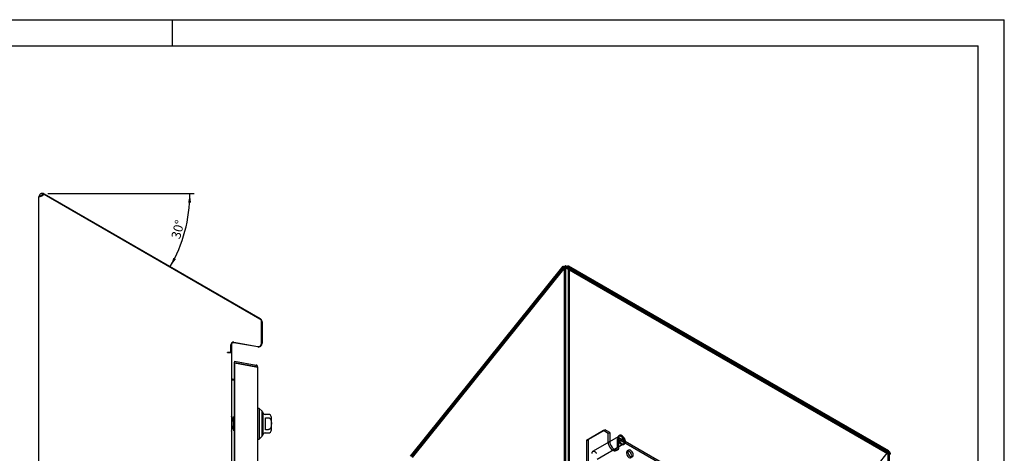
# Model space of a CAD drawing. Extents: x -14 to 420, y -18 to 297.
# Drawn here: x 195 to 420, y 198 to 297 of the extents above; entities that cross this region are included whole.
import ezdxf

# ---------------------------------------------------------------- set-up
doc = ezdxf.new("R2010")
doc.units = 0
doc.layers.get('0').update_dxf_attribs({"linetype": 'CONTINUOUS'})
doc.styles.add('SLDTEXTSTYLE1', font='TXT', dxfattribs={"width": 0.75})
doc.dimstyles.new('SLDDIMSTYLE3', dxfattribs={"dimtxt": 2.116667, "dimasz": 2.116667, "dimexe": 0, "dimexo": 0.0625, "dimgap": 0.529167, "dimtad": 1, "dimdec": 4, "dimlfac": 4, "dimzin": 12, "dimtxsty": 'SLDTEXTSTYLE1', "dimsah": 1, "dimcen": 0.09, "dimazin": 3, "dimtfac": 1, "dimtofl": 0, "dimtmove": 0, "dimatfit": 3, "dimtolj": 1, "dimtzin": 12})

# ---------------------------------------------------------------- blocks, each defined once
blk = doc.blocks.new('_D_3')
at = {"color": 7, "linetype": 'CONTINUOUS'}
blk.add_line((201.53, 257.33), (235.01, 257.33), dxfattribs=at)
blk.add_arc((200.56, 257.33), 33.44, 330, 0, dxfattribs=at)
for points in [[(234.01, 257.33), (233.61, 255.22), (234.27, 255.2)], [(229.53, 240.61), (230.81, 242.32), (230.24, 242.63)]]:
    blk.add_solid(points, dxfattribs=at)
at = {"color": 7, "linetype": 'CONTINUOUS', "insert": (229.68, 247.32), "char_height": 2.117, "attachment_point": 1, "rotation": 75, "style": 'SLDTEXTSTYLE1'}
blk.add_mtext('30°', dxfattribs=at)

msp = doc.modelspace()

# ---------------------------------------------------------------- linework, layer by layer
at = {"color": 7, "linetype": 'CONTINUOUS'}
for p, q in [((0, 297), (420, 297)), ((230, 291), (230, 297)), ((420, 0), (420, 297)), ((20, 291), (414, 291)), ((414, 6), (414, 291)), ((199.484957, 256.453279), (199.484957, 256.478279)), ((199.484957, 124.355659), (199.484957, 256.453279)), ((200.697457, 257.106148), (200.334957, 256.823563)), ((200.359957, 256.952621), (200.379694, 257.327101)), ((200.379694, 257.327101), (200.531749, 257.327101)), ((249.997457, 228.642779), (200.697457, 257.106148)), ((200.759957, 257.214401), (250.059957, 228.751032)), ((284.408065, 197.329874), (319.268429, 240.695836)), ((319.489576, 240.605538), (284.629212, 197.239576)), ((319.268429, 240.695836), (319.524755, 240.613068)), ((319.268429, 240.695836), (319.533594, 240.542759)), ((393.205105, 198.050469), (319.489576, 240.605538)), ((319.78992, 240.459991), (319.524755, 240.613068)), ((319.524755, 131.885225), (319.524755, 240.613068)), ((319.758463, 240.852787), (320.094162, 240.658992)), ((319.772419, 240.555065), (319.758463, 240.852787)), ((320.108118, 240.36127), (320.094162, 240.658992)), ((393.594892, 198.552819), (320.550761, 240.720298)), ((284.67323, 197.176797), (319.533594, 240.542759)), ((319.622159, 240.416896), (284.761795, 197.050935)), ((319.533594, 240.542759), (319.78992, 240.459991)), ((393.337687, 197.861828), (319.622159, 240.416896)), ((319.772419, 240.555065), (320.108118, 240.36127)), ((319.78992, 240.459991), (319.78992, 131.732149)), ((393.407407, 198.22805), (320.363277, 240.395529)), ((320.461672, 240.15764), (320.726837, 240.310716)), ((393.505802, 198.010574), (320.461672, 240.178053)), ((320.461672, 240.15764), (320.461672, 240.178053)), ((320.461672, 132.294541), (320.461672, 240.15764)), ((393.770967, 198.163651), (320.726837, 240.33113)), ((320.726837, 240.310716), (320.726837, 240.33113)), ((320.726837, 132.447618), (320.726837, 240.310716)), ((250.359957, 223.105659), (250.359957, 228.014911)), ((250.484957, 228.014911), (250.484957, 223.105659)), ((243.359957, 221.060374), (243.359957, 222.760874)), ((243.484957, 222.760874), (243.484957, 221.010874)), ((249.487356, 222.268572), (244.04244, 223.228658)), ((244.064146, 223.351759), (249.509062, 222.391673)), ((242.634957, 221.060374), (243.359957, 221.060374)), ((242.634957, 221.010374), (242.634957, 221.060374)), ((242.634957, 221.010374), (243.484957, 221.010374)), ((243.109957, 221.060374), (243.109957, 221.010874)), ((243.484957, 221.010874), (243.109957, 221.010874)), ((243.109957, 221.010874), (243.109957, 221.010374)), ((243.484957, 221.010874), (243.484957, 221.010374)), ((243.484957, 221.010374), (243.484957, 124.356012)), ((244.173958, 219.005658), (244.10884, 218.636355)), ((244.10884, 218.636355), (244.173489, 218.624955)), ((244.173958, 218.624955), (244.10884, 218.624955)), ((244.10884, 218.624955), (244.10884, 128.386362)), ((244.173958, 219.005658), (249.153299, 218.127665)), ((244.173958, 218.624955), (244.173958, 128.386362)), ((249.153299, 217.733419), (244.173958, 218.624955)), ((244.204365, 218.619511), (249.088181, 217.758363)), ((249.088181, 217.758363), (249.153299, 218.127665)), ((249.151492, 217.733742), (249.48384, 217.733742)), ((249.153125, 217.73345), (249.48384, 217.73345)), ((249.48384, 217.729737), (249.483385, 217.729737)), ((249.48384, 217.733742), (249.48384, 217.73345)), ((249.48384, 217.73345), (249.48384, 217.729737)), ((249.48384, 217.72972), (249.48384, 129.281597)), ((243.959957, 214.734493), (244.10884, 214.774386)), ((244.10884, 214.903796), (244.082896, 214.896844)), ((249.85884, 208.255658), (249.48384, 208.255658)), ((250.48384, 207.630658), (249.85884, 208.255658)), ((249.85884, 208.255658), (249.85884, 201.255658)), ((250.48384, 204.755658), (250.48384, 207.630658)), ((250.71384, 202.328158), (250.71384, 207.183158)), ((251.90884, 206.880658), (251.200356, 206.880658)), ((243.98384, 205.119946), (243.484957, 206.472229)), ((243.98384, 205.119946), (243.98384, 206.402249)), ((243.98384, 204.391369), (243.98384, 205.119946)), ((250.48384, 201.880658), (250.48384, 204.755658)), ((251.28384, 206.124908), (251.90884, 206.124908)), ((251.28384, 203.386408), (251.28384, 206.124908)), ((243.484957, 203.039086), (243.98384, 204.391369)), ((243.98384, 204.391369), (243.98384, 203.109066)), ((251.200356, 202.630658), (251.90884, 202.630658)), ((251.90884, 203.386408), (251.28384, 203.386408)), ((328.469656, 203.16122), (324.580569, 200.915368)), ((324.934122, 201.11947), (328.823209, 203.365322)), ((328.823209, 203.365322), (328.469656, 203.16122)), ((329.530316, 202.548914), (328.469656, 203.16122)), ((329.883869, 202.753016), (328.823209, 203.365322)), ((329.883869, 202.753016), (329.530316, 202.548914)), ((329.530316, 200.507562), (329.530316, 202.548914)), ((329.883869, 202.753016), (329.883869, 200.711664)), ((249.48384, 201.255658), (249.85884, 201.255658)), ((249.85884, 201.255658), (250.48384, 201.880658)), ((324.580569, 200.915368), (324.934122, 201.11947)), ((324.580569, 200.915368), (324.580569, 134.367291)), ((324.934122, 201.11947), (324.934122, 134.571394)), ((332.000205, 201.863455), (325.989797, 198.393721)), ((326.989716, 196.661623), (333.000124, 200.131358)), ((329.883869, 200.711664), (329.530316, 200.507562)), ((331.651636, 201.324302), (332.00519, 201.528404)), ((378.143907, 174.484885), (331.651636, 201.324302)), ((331.651636, 199.28295), (331.651636, 201.324302)), ((332.114487, 202.073763), (331.93771, 201.971712)), ((378.497461, 174.688987), (332.00519, 201.528404)), ((332.00519, 199.487052), (332.00519, 201.528404)), ((332.857738, 201.39868), (332.592573, 201.245603)), ((332.89211, 201.339139), (332.626945, 201.186062)), ((332.966291, 201.315302), (332.701126, 201.162226)), ((332.701126, 201.162226), (332.717752, 201.205379)), ((332.982918, 201.358456), (332.717752, 201.205379)), ((332.726937, 201.012853), (332.992102, 201.165929)), ((333.012817, 201.211714), (332.747652, 201.058637)), ((332.796265, 201.030573), (332.747652, 201.058637)), ((332.761309, 200.953312), (333.026474, 201.106388)), ((333.061431, 201.18365), (332.796265, 201.030573)), ((332.982918, 201.358456), (332.966291, 201.315302)), ((333.012817, 201.211714), (333.061431, 201.18365)), ((331.340915, 198.596182), (331.694469, 198.800284)), ((332.00519, 199.487052), (331.651636, 199.28295)), ((333.062619, 200.023102), (333.239395, 200.125153)), ((334.219376, 198.714079), (333.865822, 198.509977)), ((393.205105, 198.050469), (358.344741, 154.684507)), ((393.138293, 198.491513), (393.473992, 198.297718)), ((393.152249, 198.193791), (393.138293, 198.491513)), ((393.152249, 198.193791), (393.487948, 197.999996)), ((393.487948, 197.999996), (393.473992, 198.297718)), ((393.505802, 197.990161), (393.770967, 198.143237)), ((393.505802, 197.990161), (393.505802, 198.010574)), ((393.505802, 90.127062), (393.505802, 197.990161)), ((393.770967, 198.143237), (393.770967, 198.163651)), ((393.770967, 90.280139), (393.770967, 198.143237))]:
    msp.add_line(p, q, dxfattribs=at)
at = {"color": 7, "linetype": 'CONTINUOUS', "flags": 128}
for points in [[(320.726837, 240.33113), (320.714503, 240.463892), (320.678009, 240.576965), (320.618852, 240.66571), (320.53946, 240.726483), (320.443092, 240.756792), (320.333701, 240.755391), (320.215778, 240.722339), (320.094162, 240.658992)], [(320.461672, 240.178053), (320.454779, 240.252244), (320.434386, 240.315432), (320.401327, 240.365024), (320.356961, 240.398986), (320.303108, 240.415923), (320.241978, 240.415141), (320.17608, 240.39667), (320.108118, 240.36127)], [(329.530316, 200.507562), (329.566457, 200.169693), (329.672418, 199.813123), (329.840976, 199.462149), (330.060646, 199.140691), (330.316457, 198.870655), (330.590976, 198.670444), (330.865495, 198.553702), (331.121306, 198.528385), (331.340976, 198.596218), (331.509535, 198.752577), (331.615495, 198.986809), (331.651636, 199.28295)], [(329.883869, 200.711664), (329.920011, 200.373795), (330.025971, 200.017225), (330.19453, 199.666251), (330.414199, 199.344793), (330.670011, 199.074757), (330.94453, 198.874546), (331.219049, 198.757804), (331.47486, 198.732487), (331.69453, 198.80032), (331.863088, 198.956679), (331.969049, 199.190911), (332.00519, 199.487052)], [(333.29566, 200.538177), (333.292364, 200.623613), (333.282503, 200.712147), (333.266161, 200.803044), (333.24347, 200.895552), (333.214621, 200.988904), (333.179851, 201.082326), (333.139449, 201.175045), (333.09375, 201.266291), (333.043132, 201.35531), (332.988015, 201.441363), (332.928856, 201.523737), (332.866144, 201.60175), (332.8004, 201.674755), (332.732167, 201.742147), (332.662013, 201.803368), (332.590517, 201.857911), (332.518273, 201.905323), (332.445878, 201.945212), (332.373933, 201.977248), (332.303035, 202.001164), (332.233769, 202.016762), (332.166712, 202.023914), (332.102417, 202.02256), (332.041418, 202.012711), (331.984221, 201.994449), (331.931298, 201.967925), (331.88309, 201.933359), (331.839995, 201.891037), (331.80237, 201.841311), (331.770527, 201.784592), (331.744731, 201.72135), (331.725194, 201.652109), (331.712079, 201.577443), (331.705494, 201.49797), (331.705494, 201.41435), (331.712079, 201.327275), (331.725194, 201.237466), (331.744731, 201.145669), (331.770527, 201.052643), (331.80237, 200.959159), (331.839995, 200.865992), (331.88309, 200.773913), (331.931298, 200.683687), (331.984221, 200.596061), (332.041418, 200.51176), (332.102417, 200.431483), (332.166712, 200.355896), (332.233769, 200.285624), (332.303035, 200.221251), (332.373933, 200.163309), (332.445878, 200.112279), (332.518273, 200.068583), (332.590517, 200.032583), (332.662013, 200.004579), (332.732167, 199.984801), (332.8004, 199.973414), (332.866144, 199.970512), (332.928856, 199.97612), (332.988015, 199.99019), (333.043132, 200.012606), (333.09375, 200.043182), (333.139449, 200.081666), (333.179851, 200.127738), (333.214621, 200.181016), (333.24347, 200.241059), (333.266161, 200.307369), (333.282503, 200.379397), (333.292364, 200.456546), (333.29566, 200.538177)], [(333.207271, 200.589203), (333.20397, 200.669916), (333.194098, 200.753687), (333.177747, 200.839733), (333.155069, 200.927252), (333.126276, 201.015425), (333.091638, 201.103431), (333.051478, 201.190446), (333.006169, 201.275659), (332.956137, 201.358274), (332.901847, 201.43752), (332.843807, 201.512657), (332.782558, 201.582983), (332.718673, 201.647841), (332.652747, 201.706627), (332.585397, 201.75879), (332.517251, 201.803845), (332.448945, 201.841371), (332.381118, 201.871016), (332.314402, 201.892505), (332.249421, 201.905637), (332.186781, 201.910288), (332.127066, 201.906417), (332.070836, 201.894058), (332.018614, 201.873327), (331.970887, 201.844418), (331.928103, 201.807601), (331.89066, 201.763219), (331.858907, 201.711688), (331.833142, 201.653487), (331.813605, 201.58916), (331.800478, 201.519308), (331.793883, 201.444584), (331.793883, 201.365684), (331.800478, 201.283346), (331.813605, 201.198338), (331.833142, 201.111454), (331.858907, 201.023505), (331.89066, 200.935313), (331.928103, 200.8477), (331.970887, 200.761485), (332.018614, 200.677473), (332.070836, 200.596448), (332.127066, 200.519166), (332.186781, 200.44635), (332.249421, 200.378679), (332.314402, 200.316785), (332.381118, 200.261245), (332.448945, 200.212579), (332.517251, 200.17124), (332.585397, 200.137616), (332.652747, 200.112019), (332.718673, 200.094688), (332.782558, 200.085786), (332.843807, 200.085396), (332.901847, 200.09352), (332.956137, 200.110084), (333.006169, 200.134933), (333.051478, 200.167835), (333.091638, 200.208481), (333.126276, 200.256494), (333.155069, 200.311425), (333.177747, 200.37276), (333.194098, 200.439928), (333.20397, 200.512301), (333.207271, 200.589203)], [(333.472436, 200.640228), (333.46914, 200.725664), (333.45928, 200.814198), (333.442937, 200.905095), (333.420247, 200.997603), (333.391397, 201.090955), (333.356628, 201.184377), (333.316226, 201.277096), (333.270527, 201.368342), (333.219909, 201.457361), (333.164792, 201.543414), (333.105632, 201.625788), (333.042921, 201.703801), (332.977176, 201.776806), (332.908944, 201.844198), (332.838789, 201.905419), (332.767294, 201.959962), (332.695049, 202.007374), (332.622655, 202.047263), (332.55071, 202.079299), (332.479811, 202.103215), (332.410546, 202.118813), (332.343488, 202.125965), (332.279194, 202.124611), (332.218195, 202.114762), (332.160997, 202.0965), (332.108075, 202.069976), (332.059867, 202.03541), (332.016771, 201.993088), (331.979147, 201.943362), (331.947304, 201.886643), (331.921507, 201.823401), (331.901971, 201.75416), (331.888855, 201.679494), (331.88227, 201.600021), (331.88227, 201.516401), (331.888855, 201.429326), (331.901971, 201.339518), (331.921507, 201.24772), (331.947304, 201.154694), (331.979147, 201.06121), (332.016771, 200.968043), (332.059867, 200.875964), (332.108075, 200.785738), (332.160997, 200.698112), (332.218195, 200.613811), (332.279194, 200.533534), (332.343488, 200.457947), (332.410546, 200.387675), (332.479811, 200.323302), (332.55071, 200.26536), (332.622655, 200.21433), (332.695049, 200.170634), (332.767294, 200.134634), (332.838789, 200.10663), (332.908944, 200.086852), (332.977176, 200.075465), (333.042921, 200.072563), (333.105632, 200.078171), (333.164792, 200.092241), (333.219909, 200.114657), (333.270527, 200.145233), (333.316226, 200.183717), (333.356628, 200.229789), (333.391397, 200.283067), (333.420247, 200.34311), (333.442937, 200.40942), (333.45928, 200.481448), (333.46914, 200.558597), (333.472436, 200.640228)], [(332.717752, 201.205379), (332.668271, 201.24189), (332.62031, 201.253434), (332.582275, 201.237989), (332.560833, 201.198262), (332.559744, 201.141216), (332.579196, 201.076851), (332.615782, 201.016448), (332.663088, 200.970595), (332.712823, 200.94733), (332.756267, 200.95073), (332.785808, 200.9802), (332.796265, 201.030573)], [(332.747652, 201.058637), (332.741455, 201.028786), (332.723949, 201.011323), (332.698204, 201.009308), (332.668732, 201.023095), (332.640699, 201.050267), (332.619018, 201.086061), (332.607491, 201.124203), (332.608137, 201.158008), (332.620843, 201.18155), (332.643382, 201.190703), (332.671803, 201.183862), (332.701126, 201.162226)], [(333.061431, 201.18365), (333.050973, 201.133276), (333.021433, 201.103806), (332.977988, 201.100406), (332.928254, 201.123672), (332.880947, 201.169524), (332.844362, 201.229927), (332.824909, 201.294293), (332.825998, 201.351339), (332.84744, 201.391066), (332.885475, 201.406511), (332.933436, 201.394966), (332.982918, 201.358456)], [(332.966291, 201.315302), (332.936969, 201.336938), (332.908547, 201.34378), (332.886008, 201.334627), (332.873302, 201.311085), (332.872656, 201.27728), (332.884183, 201.239137), (332.905864, 201.203343), (332.933897, 201.176171), (332.963369, 201.162384), (332.989114, 201.164399), (333.00662, 201.181863), (333.012817, 201.211714)], [(326.891439, 197.967786), (326.833399, 198.042922), (326.77215, 198.113248), (326.708265, 198.178107), (326.642339, 198.236892), (326.574989, 198.289056), (326.506843, 198.334111), (326.438538, 198.371636), (326.37071, 198.401282), (326.303995, 198.422771), (326.239013, 198.435902), (326.176373, 198.440554), (326.116659, 198.436682), (326.060428, 198.424323), (326.008206, 198.403593), (325.96048, 198.374684), (325.917695, 198.337867), (325.880252, 198.293485), (325.8485, 198.241953), (325.822735, 198.183752), (325.803197, 198.119425), (325.79007, 198.049574), (325.783476, 197.974849)], [(334.922005, 197.395006), (334.888481, 197.646348), (334.791543, 197.909159), (334.641694, 198.154959), (334.455173, 198.357113), (334.252193, 198.493713), (334.05475, 198.549957), (333.88424, 198.51975), (333.75914, 198.406365), (333.693007, 198.22209), (333.693007, 197.986893), (333.75914, 197.726262), (333.88424, 197.46844), (334.05475, 197.241366), (334.252193, 197.069647), (334.455173, 196.971892), (334.641694, 196.958693), (334.791543, 197.031482), (334.888481, 197.18237), (334.922005, 197.395006)], [(335.275559, 197.599108), (335.242035, 197.85045), (335.145096, 198.113261), (334.995247, 198.359061), (334.808727, 198.561215), (334.605747, 198.697815), (334.408304, 198.754059), (334.237794, 198.723852), (334.112694, 198.610467), (334.04656, 198.426192), (334.04656, 198.190995), (334.112694, 197.930364), (334.237794, 197.672542), (334.408304, 197.445468), (334.605747, 197.273749), (334.808727, 197.175994), (334.995247, 197.162795), (335.145096, 197.235584), (335.242035, 197.386472), (335.275559, 197.599108)], [(393.138293, 198.491513), (393.259909, 198.55486), (393.377832, 198.587912), (393.487222, 198.589313), (393.583591, 198.559004), (393.662983, 198.498231), (393.72214, 198.409486), (393.758634, 198.296413), (393.770967, 198.163651)], [(393.152249, 198.193791), (393.22021, 198.229191), (393.286109, 198.247662), (393.347239, 198.248444), (393.401092, 198.231507), (393.445458, 198.197545), (393.478516, 198.147953), (393.49891, 198.084765), (393.505802, 198.010574)]]:
    msp.add_lwpolyline(points, dxfattribs=at)
at = {"color": 7, "linetype": 'CONTINUOUS'}
for centre, radius, start, end in [((200.334957, 256.478279), 0.85, 86.98303869, 180), ((200.334957, 256.478279), 0.475, 86.98303869, 150.95095334), ((200.334957, 256.478279), 0.475, 72.91859861, 86.98303869), ((200.334957, 256.478279), 0.85, 60, 86.98303869), ((320.384857, 239.901743), 1.138795, 123.37041137, 141.82852769), ((320.122463, 240.0236), 0.636385, 123.37041137, 141.82852769), ((249.634957, 228.014911), 0.725, 0, 60), ((249.634957, 228.014911), 0.85, 0, 60), ((243.959957, 222.760874), 0.6, 80, 180), ((243.959957, 222.760874), 0.475, 80, 180), ((249.634957, 223.105659), 0.85, 260, 0), ((249.634957, 223.105659), 0.725, 260, 0), ((243.959957, 215.355659), 0.475, 180, 285), ((250.41134, 207.183158), 0.3025, 360, 76.13296982), ((250.65909, 207.068158), 0.125, 30, 64.02365726), ((251.200356, 207.380658), 0.5, 210, 270), ((251.90884, 206.130658), 0.75, 360, 90), ((250.65909, 202.443158), 0.125, 295.97634274, 330), ((251.200356, 202.130658), 0.5, 90, 150), ((251.90884, 203.380658), 0.75, 270, 0), ((250.41134, 202.328158), 0.3025, 283.86703018, 0), ((394.100385, 197.346674), 1.138795, 123.37041137, 141.82852769), ((393.837991, 197.468531), 0.636385, 123.37041137, 141.82852769)]:
    msp.add_arc(centre, radius, start, end, dxfattribs=at)
for points, knots in [([(199.484957, 256.453279), (199.484957, 256.468843), (199.490465, 256.484159), (199.512029, 256.514851), (199.528302, 256.530371), (199.57099, 256.56131), (199.597105, 256.576594), (199.658626, 256.607336), (199.694476, 256.622948), (199.772991, 256.653751), (199.815745, 256.669027), (199.908155, 256.69987), (199.95796, 256.715463), (200.060267, 256.746183), (200.113256, 256.761475), (200.222859, 256.792473), (200.278835, 256.807999), (200.334957, 256.823563)], [0, 0, 0, 0, 0.125, 0.125, 0.25, 0.25, 0.375, 0.375, 0.5, 0.5, 0.625, 0.625, 0.75, 0.75, 0.875, 0.875, 1, 1, 1, 1]), ([(320.726837, 240.310716), (320.687153, 240.346334), (320.644213, 240.379131), (320.552206, 240.439702), (320.502641, 240.467703), (320.399575, 240.517613), (320.346582, 240.539365), (320.237872, 240.576998), (320.181589, 240.592969), (320.070518, 240.61814), (320.015435, 240.627509), (319.906326, 240.640236), (319.852262, 240.643518), (319.749893, 240.644173), (319.700981, 240.641636), (319.607961, 240.631166), (319.564439, 240.623268), (319.524755, 240.613068)], [0, 0, 0, 0, 0.125, 0.125, 0.25, 0.25, 0.375, 0.375, 0.5, 0.5, 0.625, 0.625, 0.75, 0.75, 0.875, 0.875, 1, 1, 1, 1]), ([(320.461672, 240.15764), (320.417308, 240.208674), (320.365248, 240.253587), (320.278618, 240.312287), (320.248941, 240.32997), (320.188256, 240.362022), (320.156973, 240.376497), (320.094587, 240.401776), (320.063755, 240.41251), (320.003028, 240.430643), (319.97285, 240.438092), (319.88654, 240.455316), (319.834284, 240.460178), (319.78992, 240.459991)], [0, 0, 0, 0, 0.25, 0.25, 0.375, 0.375, 0.5, 0.5, 0.625, 0.625, 0.75, 0.75, 1, 1, 1, 1]), ([(249.10745, 217.741628), (249.107413, 217.74185), (249.106906, 217.744932), (249.103179, 217.750058), (249.09667, 217.755984), (249.091011, 217.75757), (249.088181, 217.758363)], [0, 0, 0, 0, 0.0252639267, 0.3501759512, 0.6750879756, 1, 1, 1, 1]), ([(243.959957, 214.734493), (243.846415, 214.723887), (243.663191, 214.706771), (243.519924, 214.689655), (243.465438, 214.683146)], [0, 0, 0, 0, 0.6196878866, 1, 1, 1, 1]), ([(243.959957, 214.734493), (243.897779, 214.723887), (243.835626, 214.71328), (243.720738, 214.692068), (243.668047, 214.681461), (243.580115, 214.660249), (243.544908, 214.649642), (243.49732, 214.62843), (243.484957, 214.617823), (243.484957, 214.607217)], [0, 0, 0, 0, 0.25, 0.25, 0.5, 0.5, 0.75, 0.75, 1, 1, 1, 1]), ([(251.90884, 206.124908), (251.938753, 206.123291), (251.999633, 206.12), (252.087272, 206.093903), (252.169788, 206.053863), (252.252282, 205.99564), (252.332168, 205.916483), (252.397894, 205.825854), (252.447687, 205.736679), (252.485387, 205.65271), (252.516908, 205.565214), (252.545383, 205.466101), (252.569464, 205.355859), (252.594912, 205.193941), (252.612509, 204.987365), (252.618112, 204.736869), (252.611068, 204.505632), (252.592246, 204.295703), (252.567047, 204.139491), (252.537607, 204.01633), (252.510014, 203.925078), (252.475839, 203.835249), (252.431264, 203.742101), (252.373013, 203.647767), (252.2978, 203.557394), (252.222589, 203.492996), (252.15537, 203.450744), (252.090075, 203.419169), (252.007755, 203.392343), (251.942234, 203.388411), (251.90884, 203.386408)], [0, 0, 0, 0, 0.02632709273, 0.05358244366, 0.07988875915, 0.10689613829, 0.14219365044, 0.17849699356, 0.20518784428, 0.23209424175, 0.25952623248, 0.28708543981, 0.32292509295, 0.35890152603, 0.43147957914, 0.50543781157, 0.57964276556, 0.63524512887, 0.69110778123, 0.71890723448, 0.74679913242, 0.77507125398, 0.80352961957, 0.83769581877, 0.87251717635, 0.90675009981, 0.92444924517, 0.94235266215, 0.9706184627, 1, 1, 1, 1]), ([(252.65884, 203.380658), (252.65884, 203.399025), (252.65884, 203.42728), (252.65884, 203.598739), (252.65884, 203.776199), (252.65884, 203.996483), (252.65884, 204.316605), (252.65884, 204.755658), (252.65884, 205.19471), (252.65884, 205.514832), (252.65884, 205.735117), (252.65884, 205.912577), (252.65884, 206.084036), (252.65884, 206.11229), (252.65884, 206.130658)], [0, 0, 0, 0, 0.1197284222, 0.1841803301, 0.25, 0.3158196699, 0.3802715778, 0.5, 0.6197284222, 0.6841803301, 0.75, 0.8158196699, 0.8802715778, 1, 1, 1, 1]), ([(393.770967, 197.751642), (393.810651, 197.761842), (393.845801, 197.774125), (393.907311, 197.802178), (393.933863, 197.818118), (393.976559, 197.852354), (393.992621, 197.870467), (394.014326, 197.908122), (394.019909, 197.927865), (394.019943, 197.966833), (394.014564, 197.986159), (393.992985, 198.023961), (393.976615, 198.042439), (393.934298, 198.076451), (393.908273, 198.092201), (393.846292, 198.12059), (393.810651, 198.133037), (393.770967, 198.143237)], [0, 0, 0, 0, 0.125, 0.125, 0.25, 0.25, 0.375, 0.375, 0.5, 0.5, 0.625, 0.625, 0.75, 0.75, 0.875, 0.875, 1, 1, 1, 1])]:
    msp.add_open_spline(points, degree=3, knots=knots, dxfattribs=at)
for points in [[(249.48384, 217.733742), (249.479111, 217.780329), (249.469652, 217.873501), (249.395856, 217.995555), (249.288471, 218.089424), (249.198357, 218.114918), (249.153299, 218.127665)], [(249.153299, 217.733419), (249.198357, 217.73311), (249.288471, 217.732494), (249.395856, 217.731569), (249.469652, 217.730645), (249.479111, 217.730028), (249.48384, 217.72972)]]:
    msp.add_open_spline(points, degree=3, dxfattribs=at)

# ---------------------------------------------------------------- dimensions: what is measured, and where the dimension line sits
dim = msp.add_angular_dim_2l(base=(232.86713, 248.671706), line1=((250.059957, 228.751032), (200.759957, 257.214401)), line2=((200.531749, 257.327101), (200.379694, 257.327101)), dimstyle='SLDDIMSTYLE3', dxfattribs=at)
dim.commit()
dim.dimension.update_dxf_attribs({"geometry": '_D_3', "text_midpoint": (232.86713, 248.671706), "dimtype": 162})

doc.saveas('drawing.dxf')
